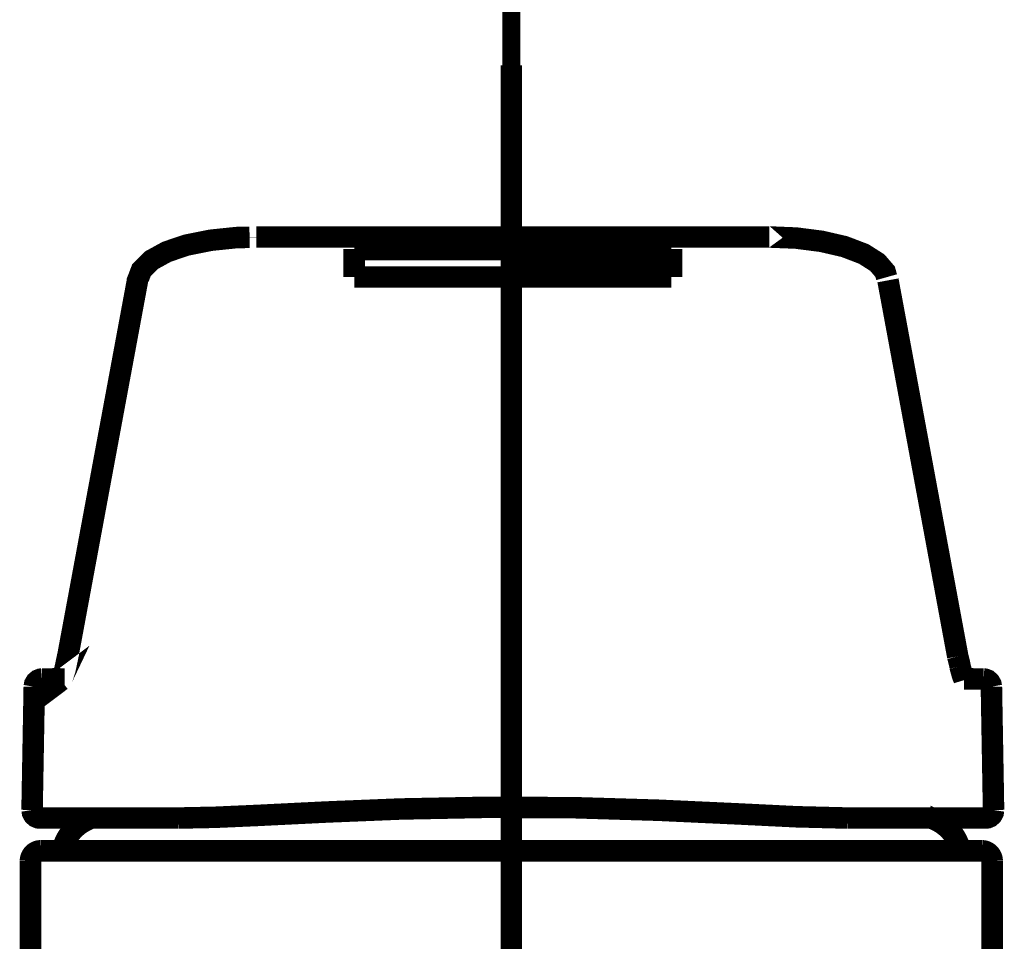
# Model space of a CAD drawing. Extents: x -60 to 478, y -330 to -12.
# Drawn here: x 359 to 364, y -140 to -136 of the extents above; entities that cross this region are included whole.
import ezdxf

# ---------------------------------------------------------------- set-up
doc = ezdxf.new("R2010")
doc.units = 0
doc.linetypes.add('AIGENLINE006', pattern=[0.7056, 0.3528, -0.3528, 0, 0])
doc.linetypes.add('AIGENLINE009', pattern=[8.0002, 4.9999, -1.0001, 1.0001, -1.0001])
doc.layers.add('LAYER_14', color=7, linetype='CONTINUOUS')
doc.layers.add('LAYER_15', color=7, linetype='CONTINUOUS')

# ---------------------------------------------------------------- blocks, each defined once
blk = doc.blocks.new('AIGNBL0E0100A8')
at = {"layer": 'LAYER_14', "linetype": 'AIGENLINE006', "const_width": 0.0882, "flags": 128}
blk.add_lwpolyline([(361.6736, -127.8205), (361.6736, -230.3739)], dxfattribs=at)
blk = doc.blocks.new('AIGNBL0F0205CC')
at = {"layer": 'LAYER_15', "const_width": 0.1058}
blk.add_lwpolyline([(363.884, -139.5943, 0.232158), (363.7677, -139.4457)], format="xyb", dxfattribs=at)
blk = doc.blocks.new('AIGNBL0F0205CD')
at = {"layer": 'LAYER_15', "const_width": 0.1058}
blk.add_lwpolyline([(359.5795, -139.4457, 0.231612), (359.4632, -139.5943)], format="xyb", dxfattribs=at)
blk = doc.blocks.new('AIGNBL0F0205CE')
at = {"layer": 'LAYER_15', "const_width": 0.1058}
blk.add_lwpolyline([(359.6054, -139.4332), (359.5795, -139.4457)], dxfattribs=at)
blk = doc.blocks.new('AIGNBL0F0205CF')
at = {"layer": 'LAYER_15', "const_width": 0.1058}
blk.add_lwpolyline([(363.7677, -139.4457), (363.7153, -139.4208)], dxfattribs=at)
blk = doc.blocks.new('AIGNBL0F0205D2')
at = {"layer": 'LAYER_15', "const_width": 0.1058}
blk.add_lwpolyline([(362.9429, -136.5748), (363.0748, -136.5801), (363.1999, -136.5961), (363.3129, -136.6222), (363.4079, -136.6585), (363.4744, -136.7007), (363.513, -136.7455), (363.5206, -136.7726), (363.513, -136.7455), (363.4744, -136.7007), (363.4079, -136.6585), (363.3129, -136.6222), (363.1999, -136.5961), (363.0748, -136.5801)], close=True, dxfattribs=at)
blk = doc.blocks.new('AIGNBL0F0205D3')
at = {"layer": 'LAYER_15', "const_width": 0.1058}
blk.add_lwpolyline([(360.3857, -136.5764), (360.3201, -136.5778), (360.1933, -136.591), (360.0777, -136.6141), (359.9788, -136.6472), (359.9019, -136.6894), (359.854, -136.7372), (359.8345, -136.7883), (359.835, -136.7938)], dxfattribs=at)
blk = doc.blocks.new('AIGNBL0F0205D4')
at = {"layer": 'LAYER_15', "const_width": 0.1058}
blk.add_lwpolyline([(362.9429, -136.5748), (362.2788, -136.5746), (360.4191, -136.5751)], dxfattribs=at)
blk = doc.blocks.new('AIGNBL0F0205D5')
at = {"layer": 'LAYER_15', "const_width": 0.1058}
blk.add_lwpolyline([(359.8353, -136.7821), (359.6698, -137.6732), (359.4919, -138.6318)], dxfattribs=at)
blk = doc.blocks.new('AIGNBL0F0205D6')
at = {"layer": 'LAYER_15', "const_width": 0.1058}
blk.add_lwpolyline([(363.903, -138.7543), (363.9026, -138.753), (363.894, -138.7324), (363.8812, -138.6859)], dxfattribs=at)
blk = doc.blocks.new('AIGNBL0F0205D7')
at = {"layer": 'LAYER_15', "const_width": 0.1058}
blk.add_lwpolyline([(359.4919, -138.6307), (359.477, -138.7014), (359.4636, -138.7435), (359.4575, -138.7563), (359.4583, -138.7557)], dxfattribs=at)
blk = doc.blocks.new('AIGNBL0F0205D8')
at = {"layer": 'LAYER_15', "const_width": 0.1058}
blk.add_lwpolyline([(363.9745, -138.7494), (363.9044, -138.7479)], dxfattribs=at)
blk = doc.blocks.new('AIGNBL0F0205D9')
at = {"layer": 'LAYER_15', "const_width": 0.1058}
blk.add_lwpolyline([(359.4555, -138.7479), (359.3884, -138.7494)], dxfattribs=at)
blk = doc.blocks.new('AIGNBL0F020833')
at = {"layer": 'LAYER_15', "const_width": 0.1058}
blk.add_lwpolyline([(362.4617, -136.6337), (360.9003, -136.6337)], dxfattribs=at)
blk = doc.blocks.new('AIGNBL0F020834')
at = {"layer": 'LAYER_15', "const_width": 0.1058}
blk.add_lwpolyline([(360.9003, -136.6337), (360.9003, -136.7713)], dxfattribs=at)
blk = doc.blocks.new('AIGNBL0F020835')
at = {"layer": 'LAYER_15', "const_width": 0.1058}
blk.add_lwpolyline([(360.9003, -136.7713), (362.4617, -136.7713)], dxfattribs=at)
blk = doc.blocks.new('AIGNBL0F020836')
at = {"layer": 'LAYER_15', "const_width": 0.1058}
blk.add_lwpolyline([(362.4617, -136.7713), (362.4617, -136.6337)], dxfattribs=at)
blk = doc.blocks.new('AIGNBL0F020837')
at = {"layer": 'LAYER_15', "const_width": 0.1058}
blk.add_lwpolyline([(361.6811, -136.753), (362.442, -136.753)], dxfattribs=at)
blk = doc.blocks.new('AIGNBL0F020838')
at = {"layer": 'LAYER_15', "const_width": 0.1058}
blk.add_lwpolyline([(361.6811, -136.7563), (362.442, -136.7563)], dxfattribs=at)
blk = doc.blocks.new('AIGNBL0F020839')
at = {"layer": 'LAYER_15', "const_width": 0.1058}
blk.add_lwpolyline([(361.6811, -136.753), (361.6811, -136.7563)], dxfattribs=at)
blk = doc.blocks.new('AIGNBL0F02083A')
at = {"layer": 'LAYER_15', "const_width": 0.1058}
blk.add_lwpolyline([(362.442, -136.753), (362.442, -136.7563)], dxfattribs=at)
blk = doc.blocks.new('AIGNBL0F02083B')
at = {"layer": 'LAYER_15', "const_width": 0.1058}
blk.add_lwpolyline([(361.6811, -136.6521), (361.6811, -136.753)], dxfattribs=at)
blk = doc.blocks.new('AIGNBL0F02083C')
at = {"layer": 'LAYER_15', "const_width": 0.1058}
blk.add_lwpolyline([(362.442, -136.6521), (361.6811, -136.6521)], dxfattribs=at)
blk = doc.blocks.new('AIGNBL0F02083D')
at = {"layer": 'LAYER_15', "const_width": 0.1058}
blk.add_lwpolyline([(362.442, -136.753), (362.442, -136.6521)], dxfattribs=at)
blk = doc.blocks.new('AIGNBL0F02083E')
at = {"layer": 'LAYER_15', "const_width": 0.1058}
blk.add_lwpolyline([(362.4617, -136.6371), (360.9003, -136.6371)], dxfattribs=at)
blk = doc.blocks.new('AIGNBL0F02083F')
at = {"layer": 'LAYER_15', "const_width": 0.1058}
blk.add_lwpolyline([(359.8348, -136.7882), (359.8353, -136.7821)], dxfattribs=at)
blk = doc.blocks.new('AIGNBL0F020840')
at = {"layer": 'LAYER_15', "const_width": 0.1058}
blk.add_lwpolyline([(360.4191, -136.577), (360.4191, -136.5752)], dxfattribs=at)
blk = doc.blocks.new('AIGNBL0F020841')
at = {"layer": 'LAYER_15', "const_width": 0.1058}
blk.add_lwpolyline([(359.326, -138.7876), (359.3152, -139.3936)], dxfattribs=at)
blk = doc.blocks.new('AIGNBL0F020842')
at = {"layer": 'LAYER_15', "const_width": 0.1058}
blk.add_lwpolyline([(363.8706, -138.6382), (363.6988, -137.7129), (363.5271, -136.7882)], dxfattribs=at)
blk = doc.blocks.new('AIGNBL0F020843')
at = {"layer": 'LAYER_15', "const_width": 0.1058}
blk.add_lwpolyline([(363.8823, -138.6859), (363.8706, -138.6382)], dxfattribs=at)
blk = doc.blocks.new('AIGNBL0F020844')
at = {"layer": 'LAYER_15', "const_width": 0.1058}
blk.add_lwpolyline([(364.0361, -138.7876), (364.0467, -139.3936)], dxfattribs=at)
blk = doc.blocks.new('AIGNBL0F020845')
at = {"layer": 'LAYER_15', "const_width": 0.1058}
blk.add_lwpolyline([(363.327, -139.4332), (363.0762, -139.4269), (362.7909, -139.4129), (362.3976, -139.3948), (361.987, -139.3824), (361.5563, -139.3803), (361.1285, -139.3887), (360.7649, -139.4035), (360.4218, -139.4204), (360.2177, -139.4294), (360.0351, -139.4332)], dxfattribs=at)
blk = doc.blocks.new('AIGNBL0F020846')
at = {"layer": 'LAYER_15', "const_width": 0.1058}
blk.add_lwpolyline([(360.0351, -139.4332), (359.4514, -139.4332)], dxfattribs=at)
blk = doc.blocks.new('AIGNBL0F020847')
at = {"layer": 'LAYER_15', "const_width": 0.1058}
blk.add_lwpolyline([(363.9104, -139.4332), (363.327, -139.4332)], dxfattribs=at)
blk = doc.blocks.new('AIGNBL0F020848')
at = {"layer": 'LAYER_15', "const_width": 0.1058}
blk.add_lwpolyline([(359.3637, -138.7492), (359.3919, -138.7492), (359.4749, -138.7492)], dxfattribs=at)
blk = doc.blocks.new('AIGNBL0F020849')
at = {"layer": 'LAYER_15', "const_width": 0.1058}
blk.add_lwpolyline([(363.9011, -138.7492), (363.9107, -138.7492), (363.9869, -138.7492), (363.998, -138.7492)], dxfattribs=at)
blk = doc.blocks.new('AIGNBL0F02084A')
at = {"layer": 'LAYER_15', "const_width": 0.1058}
blk.add_lwpolyline([(359.326, -138.7876), (359.3282, -138.7747), (359.3348, -138.7634), (359.3447, -138.7548), (359.3569, -138.7501), (359.3624, -138.7493), (359.3637, -138.7492)], dxfattribs=at)
blk = doc.blocks.new('AIGNBL0F02084B')
at = {"layer": 'LAYER_15', "const_width": 0.1058}
blk.add_lwpolyline([(364.0361, -138.7876), (364.0336, -138.7747), (364.027, -138.7634), (364.0171, -138.7548), (364.005, -138.7501), (363.9996, -138.7493), (363.998, -138.7492)], dxfattribs=at)
blk = doc.blocks.new('AIGNBL0F02084C')
at = {"layer": 'LAYER_15', "const_width": 0.1058}
blk.add_lwpolyline([(364.0075, -139.4332), (364.0092, -139.4332), (364.017, -139.4321), (364.029, -139.427), (364.0386, -139.4181), (364.0447, -139.4065), (364.0467, -139.3936)], dxfattribs=at)
blk = doc.blocks.new('AIGNBL0F02084D')
at = {"layer": 'LAYER_15', "const_width": 0.1058}
blk.add_lwpolyline([(364.0075, -139.4332), (363.9104, -139.4332)], dxfattribs=at)
blk = doc.blocks.new('AIGNBL0F02084E')
at = {"layer": 'LAYER_15', "const_width": 0.1058}
blk.add_lwpolyline([(359.3152, -139.3936), (359.3172, -139.4065), (359.3235, -139.4181), (359.3331, -139.427), (359.345, -139.4321), (359.3527, -139.4332), (359.3544, -139.4332)], dxfattribs=at)
blk = doc.blocks.new('AIGNBL0F02084F')
at = {"layer": 'LAYER_15', "const_width": 0.1058}
blk.add_lwpolyline([(359.4514, -139.4332), (359.3544, -139.4332)], dxfattribs=at)
blk = doc.blocks.new('AIGNBL0F02085B')
at = {"layer": 'LAYER_15', "const_width": 0.1058}
blk.add_lwpolyline([(359.3072, -140.1896), (359.3072, -139.643)], dxfattribs=at)
blk = doc.blocks.new('AIGNBL0F02085C')
at = {"layer": 'LAYER_15', "const_width": 0.1058}
blk.add_lwpolyline([(364.04, -140.1896), (364.04, -139.643)], dxfattribs=at)
blk = doc.blocks.new('AIGNBL0F02085D')
at = {"layer": 'LAYER_15', "const_width": 0.1058}
blk.add_lwpolyline([(359.356, -139.5943, 0.393763), (359.3072, -139.643)], format="xyb", dxfattribs=at)
blk = doc.blocks.new('AIGNBL0F02085E')
at = {"layer": 'LAYER_15', "const_width": 0.1058}
blk.add_lwpolyline([(359.356, -139.5943), (360.0879, -139.5943)], dxfattribs=at)
blk = doc.blocks.new('AIGNBL0F02085F')
at = {"layer": 'LAYER_15', "const_width": 0.1058}
blk.add_lwpolyline([(360.0879, -139.5943), (363.2595, -139.5943)], dxfattribs=at)
blk = doc.blocks.new('AIGNBL0F020860')
at = {"layer": 'LAYER_15', "const_width": 0.1058}
blk.add_lwpolyline([(363.2595, -139.5943), (363.9912, -139.5943)], dxfattribs=at)
blk = doc.blocks.new('AIGNBL0F020861')
at = {"layer": 'LAYER_15', "const_width": 0.1058}
blk.add_lwpolyline([(364.04, -139.643, 0.393105), (363.9912, -139.5943)], format="xyb", dxfattribs=at)
blk = doc.blocks.new('AIGNBL0F0208E5')
at = {"layer": 'LAYER_15', "linetype": 'AIGENLINE009', "const_width": 0.1058, "flags": 128}
blk.add_lwpolyline([(361.6736, -168.456), (361.6736, -135.7311)], dxfattribs=at)
blk = doc.blocks.new('AIGNBL0F01054C')
at = {"layer": 'LAYER_15'}
for name in ['AIGNBL0F0208E5', 'AIGNBL0F0205D3', 'AIGNBL0F0205D4', 'AIGNBL0F020840', 'AIGNBL0F0205D2', 'AIGNBL0F020833', 'AIGNBL0F020834', 'AIGNBL0F02083E', 'AIGNBL0F020836', 'AIGNBL0F02083B', 'AIGNBL0F02083C', 'AIGNBL0F02083D', 'AIGNBL0F0205D5', 'AIGNBL0F02083F', 'AIGNBL0F020835', 'AIGNBL0F020837', 'AIGNBL0F020839', 'AIGNBL0F020838', 'AIGNBL0F02083A', 'AIGNBL0F020842', 'AIGNBL0F0205D7', 'AIGNBL0F020843', 'AIGNBL0F0205D6', 'AIGNBL0F02084A', 'AIGNBL0F020848', 'AIGNBL0F0205D9', 'AIGNBL0F020849', 'AIGNBL0F0205D8', 'AIGNBL0F02084B', 'AIGNBL0F020841', 'AIGNBL0F020844', 'AIGNBL0F02084E', 'AIGNBL0F020845', 'AIGNBL0F02084C', 'AIGNBL0F02084F', 'AIGNBL0F020846', 'AIGNBL0F0205CD', 'AIGNBL0F0205CE', 'AIGNBL0F020847', 'AIGNBL0F0205CF', 'AIGNBL0F0205CC', 'AIGNBL0F02084D', 'AIGNBL0F02085D', 'AIGNBL0F02085E', 'AIGNBL0F02085F', 'AIGNBL0F020860', 'AIGNBL0F020861', 'AIGNBL0F02085B', 'AIGNBL0F02085C']:
    blk.add_blockref(name, (0, 0), dxfattribs=at)

msp = doc.modelspace()

# ---------------------------------------------------------------- block references
at = {"layer": 'LAYER_14'}
msp.add_blockref('AIGNBL0E0100A8', (0, 0), dxfattribs=at)
at = {"layer": 'LAYER_15'}
msp.add_blockref('AIGNBL0F01054C', (0, 0), dxfattribs=at)

doc.saveas('drawing.dxf')
